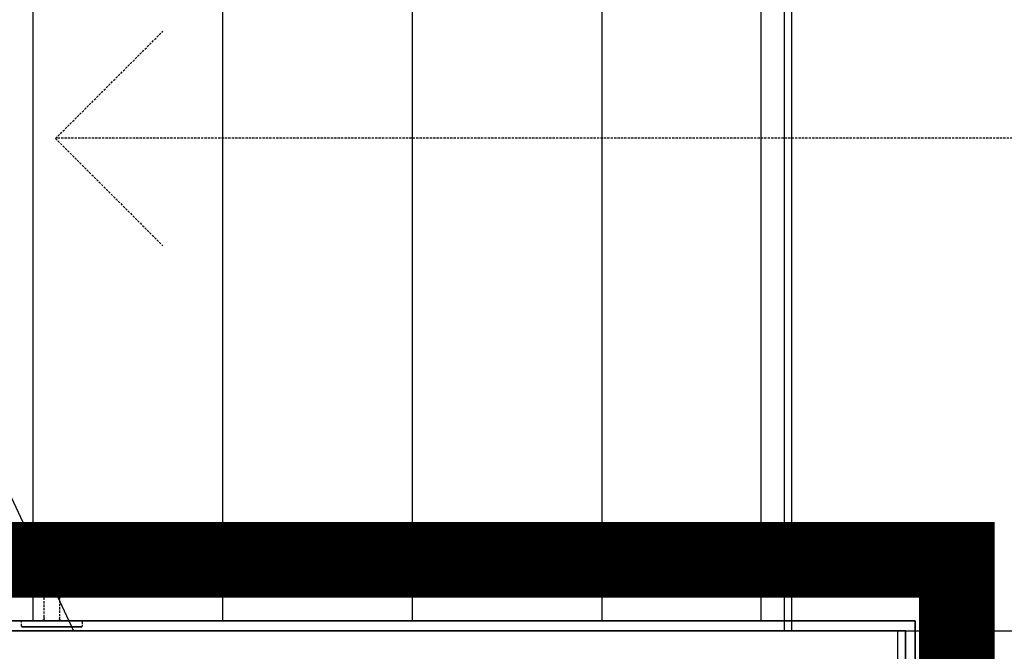
# Model space of a CAD drawing. Extents: x -123414 to 209764, y -13590 to 55552.
# Drawn here: x -52085 to -50787, y 19579 to 20413 of the extents above; entities that cross this region are included whole.
import ezdxf

# ---------------------------------------------------------------- set-up
doc = ezdxf.new("R2010")
doc.units = 0
doc.linetypes.add('X-2387-GC$0$EDG-DASH-3', pattern=[4.5, 3, -1.5])
for name, color, linetype in [('LIT-NEON', 5, 'CONTINUOUS'), ('X-2387-GC$0$A-CLNG-PATT', 11, 'CONTINUOUS'), ('X-2387-GC$0$A-DETL', 31, 'X-2387-GC$0$EDG-DASH-3'), ('X-2387-GC$0$A-FLOR-HRAL', 31, 'X-2387-GC$0$EDG-DASH-3'), ('X-2387-GC$0$A-WALL-1', 8, 'CONTINUOUS'), ('X-2387-GC$0$S-STRS', 11, 'CONTINUOUS'), ('X-2387-GC$0$S-STRS-MBND-3', 11, 'CONTINUOUS'), ('X-2387-GC$0$S-STRS-MBND-4', 11, 'CONTINUOUS'), ('X-XREF', 7, 'CONTINUOUS')]:
    doc.layers.add(name, color=color, linetype=linetype)

# ---------------------------------------------------------------- blocks, each defined once
blk = doc.blocks.new('X-2387-GC')
at = {"layer": 'X-2387-GC$0$A-CLNG-PATT'}
for p, q in [((69242.3, 19219.4), (69242.3, 20496.4)), ((69272.3, 20506.4), (69272.3, 19206.4)), ((69282.3, 19206.4), (69282.3, 20506.4)), ((69282.3, 19219.4), (69282.3, 20496.4)), ((67762.3, 19219.4), (69445.3, 19219.4)), ((69445.3, 19219.4), (69445.3, 16893.4)), ((69432.3, 19206.4), (67052.3, 19206.4)), ((69282.3, 19206.4), (68026.2, 19206.4)), ((69272.3, 19206.4), (69422.3, 19206.4)), ((69422.3, 19206.4), (70766, 19206.4)), ((69422.3, 18956.4), (69422.3, 19206.4)), ((69432.3, 19206.4), (69432.3, 16906.4))]:
    blk.add_line(p, q, dxfattribs=at)
at = {"layer": 'X-2387-GC$0$A-DETL'}
for p, q in [((68311.9, 19855.9), (68453.3, 19997.4)), ((68311.9, 19855.9), (68453.3, 19714.5)), ((70194.2, 19856.4), (68312.4, 19856.4))]:
    blk.add_line(p, q, dxfattribs=at)
at = {"layer": 'X-2387-GC$0$A-FLOR-HRAL'}
for p, q in [((68285.8, 19312.9), (68308.3, 19264.6)), ((68285.8, 19312.9), (69548.5, 19312.9)), ((68305.2, 19300.7), (68308.7, 19301.2)), ((68308.7, 19301.2), (68381, 19301.2)), ((69548.5, 19312.9), (69548.5, 19206.4)), ((68331.4, 19298.7), (68340.9, 19298.7)), ((68297.4, 19274.2), (68297.2, 19273.2)), ((68297.5, 19275.2), (68297.4, 19274.2)), ((68297.7, 19276.2), (68297.5, 19275.2)), ((68297.9, 19277.2), (68297.7, 19276.2)), ((68298.1, 19278.3), (68297.9, 19277.2)), ((68298.3, 19279.2), (68298.1, 19278.3)), ((68298.6, 19280.2), (68298.3, 19279.2)), ((68298.9, 19281.2), (68298.6, 19280.2)), ((68299.2, 19282.2), (68298.9, 19281.2)), ((68299.6, 19283.1), (68299.2, 19282.2)), ((68308.7, 19276.2), (68305.2, 19276.8)), ((68381, 19276.2), (68308.7, 19276.2)), ((68340.9, 19278.7), (68331.4, 19278.7)), ((68297.1, 19271.1), (68297, 19270.1)), ((68297, 19270.1), (68297, 19269)), ((68297, 19269), (68297, 19268.7)), ((68297, 19224.6), (68297, 19268.7)), ((68297.2, 19273.2), (68297.1, 19272.1)), ((68297.1, 19272.1), (68297.1, 19271.1)), ((68308.3, 19264.6), (69500.2, 19264.6)), ((68317, 19264.6), (68317, 19224.6)), ((69500.2, 19264.6), (69500.2, 19206.4)), ((68297, 19222.7), (68297, 19224.6)), ((68297, 19222.7), (68297, 19222.6)), ((68297, 19222.6), (68297, 19222.5)), ((68297, 19222.5), (68297, 19222.4)), ((68297, 19222.4), (68297, 19222.3)), ((68297, 19222.3), (68297, 19222.2)), ((68317, 19224.6), (68317, 19222.7)), ((68317, 19222.6), (68317, 19222.7)), ((68317, 19222.7), (68317, 19222.7)), ((68317, 19222.5), (68317, 19222.6)), ((68317, 19222.4), (68317, 19222.5)), ((68317.1, 19222.2), (68317, 19222.4)), ((68317.1, 19222.1), (68317.1, 19222.2)), ((68267.1, 19219.1), (68267, 19219)), ((68267, 19219), (68267, 19219)), ((68267, 19219), (68267, 19218.9)), ((68267, 19218.9), (68267, 19218.9)), ((68267, 19218.9), (68267, 19218.9)), ((68267, 19218.9), (68267, 19218.8)), ((68267, 19212.7), (68267, 19218.8)), ((68267, 19218.8), (68267, 19218.8)), ((68267, 19218.8), (68267, 19218.8)), ((68267, 19212.7), (68267, 19212.7)), ((68267, 19212.7), (68267, 19212.7)), ((68267, 19212.7), (68267, 19212.6)), ((68267, 19212.6), (68267, 19212.6)), ((68267, 19212.6), (68267, 19212.5)), ((68267, 19212.5), (68267, 19212.5)), ((68267, 19212.5), (68267, 19212.5)), ((68267, 19212.5), (68267.1, 19212.4)), ((68267.2, 19219.3), (68267.1, 19219.3)), ((68267.1, 19219.3), (68267.1, 19219.2)), ((68267.1, 19219.2), (68267.1, 19219.2)), ((68267.1, 19219.2), (68267.1, 19219.2)), ((68267.1, 19219.2), (68267.1, 19219.1)), ((68267.1, 19219.1), (68267.1, 19219.1)), ((68267.1, 19219.1), (68267.1, 19219.1)), ((68267.1, 19212.4), (68267.1, 19212.4)), ((68267.1, 19212.4), (68267.1, 19212.4)), ((68267.1, 19212.4), (68267.1, 19212.3)), ((68267.1, 19212.3), (68267.1, 19212.3)), ((68267.1, 19212.3), (68267.1, 19212.3)), ((68267.1, 19212.3), (68267.2, 19212.2)), ((68267.3, 19219.4), (68267.2, 19219.4)), ((68267.2, 19219.4), (68267.2, 19219.4)), ((68267.2, 19219.4), (68267.2, 19219.3)), ((68267.2, 19219.3), (68267.2, 19219.3)), ((68267.2, 19212.2), (68267.2, 19212.2)), ((68267.2, 19212.2), (68267.2, 19212.2)), ((68267.2, 19212.2), (68267.2, 19212.1)), ((68267.2, 19212.1), (68267.3, 19212.1)), ((68267.4, 19219.5), (68267.3, 19219.5)), ((68267.3, 19219.5), (68267.3, 19219.5)), ((68267.3, 19219.5), (68267.3, 19219.5)), ((68267.3, 19219.5), (68267.3, 19219.4)), ((68267.3, 19212.1), (68267.3, 19212.1)), ((68267.3, 19212.1), (68267.3, 19212)), ((68267.3, 19212), (68267.3, 19212)), ((68267.3, 19212), (68267.4, 19212)), ((68267.5, 19219.6), (68267.4, 19219.6)), ((68267.4, 19219.6), (68267.4, 19219.6)), ((68267.4, 19219.6), (68267.4, 19219.5)), ((68267.4, 19212), (68267.4, 19212)), ((68267.4, 19212), (68267.4, 19211.9)), ((68267.4, 19211.9), (68267.5, 19211.9)), ((68267.6, 19219.7), (68267.5, 19219.6)), ((68267.5, 19219.6), (68267.5, 19219.6)), ((68267.5, 19219.6), (68267.5, 19219.6)), ((68267.5, 19211.9), (68267.5, 19211.9)), ((68267.5, 19211.9), (68267.5, 19211.9)), ((68267.5, 19211.9), (68267.6, 19211.8)), ((68267.7, 19219.7), (68267.6, 19219.7)), ((68267.6, 19219.7), (68267.6, 19219.7)), ((68267.6, 19219.7), (68267.6, 19219.7)), ((68267.6, 19211.8), (68267.6, 19211.8)), ((68267.6, 19211.8), (68267.6, 19211.8)), ((68267.6, 19211.8), (68267.7, 19211.8)), ((68267.8, 19219.7), (68267.7, 19219.7)), ((68267.7, 19219.7), (68267.7, 19219.7)), ((68267.7, 19211.8), (68267.7, 19211.8)), ((68267.7, 19211.8), (68267.8, 19211.8)), ((68267.9, 19219.7), (68267.8, 19219.7)), ((68267.8, 19219.7), (68267.8, 19219.7)), ((68267.8, 19219.7), (68267.8, 19219.7)), ((68267.8, 19211.8), (68267.8, 19211.8)), ((68267.8, 19211.8), (68267.8, 19211.8)), ((68267.8, 19211.8), (68267.9, 19211.8)), ((68268, 19219.7), (68267.9, 19219.7)), ((68267.9, 19219.7), (68267.9, 19219.7)), ((68267.9, 19219.7), (68267.9, 19219.7)), ((68267.9, 19211.8), (68267.9, 19211.8)), ((68267.9, 19211.8), (68268, 19211.7)), ((68268.1, 19219.7), (68268, 19219.7)), ((68268, 19219.7), (68268, 19219.7)), ((68268, 19219.7), (68268, 19219.7)), ((68268, 19219.7), (68268.1, 19219.7)), ((68268, 19211.7), (68268, 19211.7)), ((68268, 19211.7), (68268, 19211.7)), ((68268, 19211.7), (68268, 19211.7)), ((68268, 19211.7), (68268.1, 19211.7)), ((68268.1, 19211.7), (68268, 19211.7)), ((68268, 19211.7), (68268, 19211.7)), ((68268.2, 19219.7), (68268.1, 19219.7)), ((68268.1, 19219.7), (68268.3, 19219.7)), ((68268.1, 19211.7), (68268.3, 19211.7)), ((68268.2, 19211.7), (68268.1, 19211.7)), ((68268.4, 19219.7), (68268.2, 19219.7)), ((68268.4, 19211.7), (68268.2, 19211.7)), ((68268.3, 19219.7), (68268.5, 19219.7)), ((68268.3, 19211.7), (68268.5, 19211.7)), ((68268.6, 19219.7), (68268.4, 19219.7)), ((68268.7, 19211.7), (68268.4, 19211.7)), ((68268.5, 19219.7), (68268.8, 19219.7)), ((68268.5, 19211.7), (68268.8, 19211.7)), ((68268.9, 19219.7), (68268.6, 19219.7)), ((68269, 19211.7), (68268.7, 19211.7)), ((68268.8, 19219.7), (68269.1, 19219.7)), ((68268.8, 19211.7), (68269.1, 19211.7)), ((68269.3, 19219.7), (68268.9, 19219.7)), ((68269.3, 19211.7), (68269, 19211.7)), ((68269.1, 19219.7), (68269.5, 19219.7)), ((68269.1, 19211.7), (68269.5, 19211.7)), ((68269.7, 19219.7), (68269.3, 19219.7)), ((68269.8, 19211.7), (68269.3, 19211.7)), ((68269.5, 19219.7), (68270, 19219.7)), ((68269.5, 19211.7), (68270, 19211.7)), ((68270.2, 19219.7), (68269.7, 19219.7)), ((68270.3, 19211.7), (68269.8, 19211.7)), ((68270, 19219.7), (68270.5, 19219.7)), ((68270, 19211.7), (68270.5, 19211.7)), ((68270.8, 19219.7), (68270.2, 19219.7)), ((68270.8, 19211.7), (68270.3, 19211.7)), ((68270.5, 19219.7), (68271.1, 19219.7)), ((68270.5, 19211.7), (68271.1, 19211.7)), ((68271.4, 19219.7), (68270.8, 19219.7)), ((68271.4, 19211.7), (68270.8, 19211.7)), ((68271.1, 19219.7), (68271.7, 19219.7)), ((68271.1, 19211.7), (68271.7, 19211.7)), ((68272.1, 19219.7), (68271.4, 19219.7)), ((68272.1, 19211.7), (68271.4, 19211.7)), ((68271.7, 19219.7), (68272.4, 19219.7)), ((68271.7, 19211.7), (68272.4, 19211.7)), ((68272.8, 19219.7), (68272.1, 19219.7)), ((68272.8, 19211.7), (68272.1, 19211.7)), ((68272.4, 19219.7), (68273.1, 19219.7)), ((68272.4, 19211.7), (68273.2, 19211.7)), ((68273.6, 19219.7), (68272.8, 19219.7)), ((68273.6, 19211.7), (68272.8, 19211.7)), ((68273.1, 19219.7), (68273.9, 19219.7)), ((68273.2, 19211.7), (68274, 19211.7)), ((68274.4, 19219.7), (68273.6, 19219.7)), ((68274.4, 19211.7), (68273.6, 19211.7)), ((68273.9, 19219.7), (68274.8, 19219.7)), ((68274, 19211.7), (68274.8, 19211.7)), ((68275.3, 19219.7), (68274.4, 19219.7)), ((68275.3, 19211.7), (68274.4, 19211.7)), ((68274.8, 19219.7), (68275.7, 19219.7)), ((68274.8, 19211.7), (68275.7, 19211.7)), ((68287, 19219.7), (68275, 19219.7)), ((68275, 19219.7), (68287, 19219.7)), ((68276.2, 19219.7), (68275.3, 19219.7)), ((68276.2, 19211.7), (68275.3, 19211.7)), ((68275.7, 19219.7), (68276.7, 19219.7)), ((68275.7, 19211.7), (68276.7, 19211.7)), ((68277.2, 19219.7), (68276.2, 19219.7)), ((68277.2, 19211.7), (68276.2, 19211.7)), ((68276.7, 19219.7), (68277.7, 19219.7)), ((68276.7, 19211.7), (68277.7, 19211.7)), ((68278.2, 19219.7), (68277.2, 19219.7)), ((68278.3, 19211.7), (68277.2, 19211.7)), ((68277.7, 19219.7), (68278.7, 19219.7)), ((68277.7, 19211.7), (68278.7, 19211.7)), ((68278, 19211.7), (68284, 19211.7)), ((68284, 19211.7), (68278, 19211.7)), ((68279.3, 19219.7), (68278.2, 19219.7)), ((68279.3, 19211.7), (68278.3, 19211.7)), ((68278.7, 19219.7), (68279.8, 19219.7)), ((68278.7, 19211.7), (68279.8, 19211.7)), ((68280.4, 19219.7), (68279.3, 19219.7)), ((68280.4, 19211.7), (68279.3, 19211.7)), ((68279.8, 19219.7), (68281, 19219.7)), ((68279.8, 19211.7), (68281, 19211.7)), ((68281.6, 19219.7), (68280.4, 19219.7)), ((68281.6, 19211.7), (68280.4, 19211.7)), ((68281, 19219.7), (68282.1, 19219.7)), ((68281, 19211.7), (68282.2, 19211.7)), ((68282.8, 19219.7), (68281.6, 19219.7)), ((68282.8, 19211.7), (68281.6, 19211.7)), ((68282.1, 19219.7), (68283.4, 19219.7)), ((68282.2, 19211.7), (68283.4, 19211.7)), ((68284, 19219.7), (68282.8, 19219.7)), ((68284.1, 19211.7), (68282.8, 19211.7)), ((68283.4, 19219.7), (68284.6, 19219.7)), ((68283.4, 19211.7), (68284.6, 19211.7)), ((68285.3, 19219.7), (68284, 19219.7)), ((68285.3, 19211.7), (68284.1, 19211.7)), ((68284.6, 19219.7), (68285.9, 19219.7)), ((68284.6, 19211.7), (68285.9, 19211.7)), ((68286.6, 19219.7), (68285.3, 19219.7)), ((68286.7, 19211.7), (68285.3, 19211.7)), ((68285.9, 19219.7), (68287.3, 19219.7)), ((68285.9, 19211.7), (68287.3, 19211.7)), ((68288, 19219.7), (68286.6, 19219.7)), ((68288, 19211.7), (68286.7, 19211.7)), ((68287.3, 19219.7), (68288.6, 19219.7)), ((68287.3, 19211.7), (68288.6, 19211.7)), ((68289.4, 19219.7), (68288, 19219.7)), ((68289.4, 19211.7), (68288, 19211.7)), ((68288.6, 19219.7), (68290, 19219.7)), ((68288.6, 19211.7), (68290, 19211.7)), ((68290.8, 19219.7), (68289.4, 19219.7)), ((68290.8, 19211.7), (68289.4, 19211.7)), ((68290, 19219.7), (68291.4, 19219.7)), ((68290, 19211.7), (68291.4, 19211.7)), ((68292.2, 19219.7), (68290.8, 19219.7)), ((68292.2, 19211.7), (68290.8, 19211.7)), ((68291.4, 19219.7), (68292.9, 19219.7)), ((68291.4, 19211.7), (68292.9, 19211.7)), ((68293.7, 19219.7), (68292.2, 19219.7)), ((68293.7, 19211.7), (68292.2, 19211.7)), ((68292.9, 19219.7), (68294.3, 19219.7)), ((68292.9, 19211.7), (68294.3, 19211.7)), ((68295.1, 19219.7), (68293.7, 19219.7)), ((68295.1, 19211.7), (68293.7, 19211.7)), ((68294.2, 19219.8), (68294, 19219.7)), ((68294, 19219.7), (68294, 19219.7)), ((68294.3, 19219.8), (68294.2, 19219.8)), ((68294.4, 19219.8), (68294.3, 19219.8)), ((68294.3, 19219.7), (68295.8, 19219.7)), ((68294.3, 19211.7), (68295.8, 19211.7)), ((68294.5, 19219.8), (68294.4, 19219.8)), ((68294.6, 19219.8), (68294.5, 19219.8)), ((68294.8, 19219.8), (68294.6, 19219.8)), ((68294.9, 19219.9), (68294.8, 19219.8)), ((68295, 19219.9), (68294.9, 19219.9)), ((68295.1, 19220), (68295, 19219.9)), ((68295.2, 19220), (68295.1, 19220)), ((68296.6, 19219.7), (68295.1, 19219.7)), ((68296.6, 19211.7), (68295.1, 19211.7)), ((68295.3, 19220), (68295.2, 19220)), ((68295.4, 19220.1), (68295.3, 19220)), ((68295.5, 19220.2), (68295.4, 19220.1)), ((68295.6, 19220.2), (68295.5, 19220.2)), ((68295.7, 19220.3), (68295.6, 19220.2)), ((68295.8, 19220.4), (68295.7, 19220.3)), ((68295.9, 19220.4), (68295.8, 19220.4)), ((68295.8, 19219.7), (68297.3, 19219.7)), ((68295.8, 19211.7), (68297.3, 19211.7)), ((68296, 19220.5), (68295.9, 19220.4)), ((68296.1, 19220.6), (68296, 19220.5)), ((68296.2, 19220.7), (68296.1, 19220.6)), ((68296.3, 19220.8), (68296.2, 19220.7)), ((68296.4, 19221), (68296.3, 19220.9)), ((68296.3, 19220.9), (68296.3, 19220.8)), ((68296.5, 19221.1), (68296.4, 19221)), ((68296.6, 19221.2), (68296.5, 19221.1)), ((68296.7, 19221.4), (68296.6, 19221.3)), ((68296.6, 19221.3), (68296.6, 19221.2)), ((68298.1, 19219.7), (68296.6, 19219.7)), ((68298.1, 19211.7), (68296.6, 19211.7)), ((68296.8, 19221.6), (68296.7, 19221.5)), ((68296.7, 19221.5), (68296.7, 19221.4)), ((68296.9, 19221.8), (68296.8, 19221.7)), ((68296.8, 19221.7), (68296.8, 19221.6)), ((68297, 19222.2), (68296.9, 19222)), ((68296.9, 19222), (68296.9, 19221.9)), ((68296.9, 19221.9), (68296.9, 19221.8)), ((68297.3, 19219.7), (68298.8, 19219.7)), ((68297.3, 19211.7), (68298.8, 19211.7)), ((68299.7, 19219.7), (68298.1, 19219.7)), ((68299.7, 19211.7), (68298.1, 19211.7)), ((68298.8, 19219.7), (68300.4, 19219.7)), ((68298.8, 19211.7), (68300.4, 19211.7)), ((68299.3, 19219.7), (68314.8, 19219.7)), ((68314.8, 19219.7), (68299.3, 19219.7)), ((68301.2, 19219.7), (68299.7, 19219.7)), ((68301.2, 19211.7), (68299.7, 19211.7)), ((68300.4, 19219.7), (68301.9, 19219.7)), ((68300.4, 19211.7), (68301.9, 19211.7)), ((68313, 19219.7), (68301, 19219.7)), ((68301, 19219.7), (68313, 19219.7)), ((68302.8, 19219.7), (68301.2, 19219.7)), ((68302.8, 19211.7), (68301.2, 19211.7)), ((68301.9, 19219.7), (68303.5, 19219.7)), ((68301.9, 19211.7), (68303.5, 19211.7)), ((68304.3, 19219.7), (68302.8, 19219.7)), ((68304.3, 19211.7), (68302.8, 19211.7)), ((68303.5, 19219.7), (68305, 19219.7)), ((68303.5, 19211.7), (68305, 19211.7)), ((68304, 19211.7), (68310, 19211.7)), ((68310, 19211.7), (68304, 19211.7)), ((68305.9, 19219.7), (68304.3, 19219.7)), ((68305.9, 19211.7), (68304.3, 19211.7)), ((68305, 19219.7), (68306.6, 19219.7)), ((68305, 19211.7), (68306.6, 19211.7)), ((68307.4, 19219.7), (68305.9, 19219.7)), ((68307.4, 19211.7), (68305.9, 19211.7)), ((68306.6, 19219.7), (68308.1, 19219.7)), ((68306.6, 19211.7), (68308.1, 19211.7)), ((68309, 19219.7), (68307.4, 19219.7)), ((68309, 19211.7), (68307.4, 19211.7)), ((68308.1, 19219.7), (68309.7, 19219.7)), ((68308.1, 19211.7), (68309.7, 19211.7)), ((68310.5, 19219.7), (68309, 19219.7)), ((68310.5, 19211.7), (68309, 19211.7)), ((68309.7, 19219.7), (68311.3, 19219.7)), ((68309.7, 19211.7), (68311.3, 19211.7)), ((68312.1, 19219.7), (68310.5, 19219.7)), ((68312.1, 19211.7), (68310.5, 19211.7)), ((68311.3, 19219.7), (68312.8, 19219.7)), ((68311.3, 19211.7), (68312.8, 19211.7)), ((68313.6, 19219.7), (68312.1, 19219.7)), ((68313.6, 19211.7), (68312.1, 19211.7)), ((68312.8, 19219.7), (68314.4, 19219.7)), ((68312.8, 19211.7), (68314.3, 19211.7)), ((68315.2, 19219.7), (68313.6, 19219.7)), ((68315.2, 19211.7), (68313.6, 19211.7)), ((68314.3, 19211.7), (68315.9, 19211.7)), ((68314.4, 19219.7), (68315.9, 19219.7)), ((68316.7, 19219.7), (68315.2, 19219.7)), ((68316.7, 19211.7), (68315.2, 19211.7)), ((68315.9, 19219.7), (68317.4, 19219.7)), ((68315.9, 19211.7), (68317.4, 19211.7)), ((68318.2, 19219.7), (68316.7, 19219.7)), ((68318.2, 19211.7), (68316.7, 19211.7)), ((68317.1, 19222), (68317.1, 19222.1)), ((68317.1, 19221.9), (68317.1, 19222)), ((68317.2, 19221.8), (68317.1, 19221.9)), ((68317.2, 19221.7), (68317.2, 19221.8)), ((68317.3, 19221.5), (68317.2, 19221.7)), ((68317.3, 19221.4), (68317.3, 19221.5)), ((68317.4, 19221.3), (68317.3, 19221.4)), ((68317.4, 19221.2), (68317.4, 19221.3)), ((68317.5, 19221.1), (68317.4, 19221.2)), ((68317.4, 19219.7), (68318.9, 19219.7)), ((68317.4, 19211.7), (68318.9, 19211.7)), ((68317.6, 19221), (68317.5, 19221.1)), ((68317.6, 19220.9), (68317.6, 19221)), ((68317.7, 19220.8), (68317.6, 19220.9)), ((68317.8, 19220.7), (68317.7, 19220.8)), ((68317.9, 19220.7), (68317.8, 19220.7)), ((68317.9, 19220.6), (68317.9, 19220.7)), ((68318, 19220.5), (68317.9, 19220.6)), ((68318.1, 19220.4), (68318, 19220.5)), ((68318.2, 19220.3), (68318.1, 19220.4)), ((68318.3, 19220.3), (68318.2, 19220.3)), ((68319.7, 19219.7), (68318.2, 19219.7)), ((68319.7, 19211.7), (68318.2, 19211.7)), ((68318.4, 19220.2), (68318.3, 19220.3)), ((68318.5, 19220.1), (68318.4, 19220.2)), ((68318.6, 19220.1), (68318.5, 19220.1)), ((68318.7, 19220), (68318.6, 19220.1)), ((68318.8, 19220), (68318.7, 19220)), ((68319, 19219.9), (68318.8, 19220)), ((68318.9, 19219.7), (68320.4, 19219.7)), ((68318.9, 19211.7), (68320.4, 19211.7)), ((68319.1, 19219.9), (68319, 19219.9)), ((68319.2, 19219.9), (68319.1, 19219.9)), ((68319.3, 19219.8), (68319.2, 19219.9)), ((68319.4, 19219.8), (68319.3, 19219.8)), ((68319.5, 19219.8), (68319.4, 19219.8)), ((68319.7, 19219.8), (68319.5, 19219.8)), ((68319.8, 19219.8), (68319.7, 19219.8)), ((68321.2, 19219.7), (68319.7, 19219.7)), ((68321.1, 19211.7), (68319.7, 19211.7)), ((68319.9, 19219.7), (68319.8, 19219.8)), ((68320, 19219.7), (68319.9, 19219.7)), ((68320.4, 19219.7), (68321.8, 19219.7)), ((68320.4, 19211.7), (68321.8, 19211.7)), ((68322.6, 19211.7), (68321.1, 19211.7)), ((68322.6, 19219.7), (68321.2, 19219.7)), ((68321.8, 19219.7), (68323.3, 19219.7)), ((68321.8, 19211.7), (68323.2, 19211.7)), ((68324, 19219.7), (68322.6, 19219.7)), ((68324, 19211.7), (68322.6, 19211.7)), ((68323.2, 19211.7), (68324.6, 19211.7)), ((68323.3, 19219.7), (68324.7, 19219.7)), ((68325.4, 19219.7), (68324, 19219.7)), ((68325.4, 19211.7), (68324, 19211.7)), ((68324.6, 19211.7), (68326, 19211.7)), ((68324.7, 19219.7), (68326, 19219.7)), ((68326.8, 19219.7), (68325.4, 19219.7)), ((68326.8, 19211.7), (68325.4, 19211.7)), ((68326, 19219.7), (68327.4, 19219.7)), ((68326, 19211.7), (68327.4, 19211.7)), ((68328.1, 19219.7), (68326.8, 19219.7)), ((68328.1, 19211.7), (68326.8, 19211.7)), ((68339, 19219.7), (68327, 19219.7)), ((68327, 19219.7), (68339, 19219.7)), ((68327.4, 19219.7), (68328.7, 19219.7)), ((68327.4, 19211.7), (68328.7, 19211.7)), ((68329.4, 19219.7), (68328.1, 19219.7)), ((68329.4, 19211.7), (68328.1, 19211.7)), ((68328.7, 19219.7), (68330, 19219.7)), ((68328.7, 19211.7), (68330, 19211.7)), ((68330.7, 19219.7), (68329.4, 19219.7)), ((68330.6, 19211.7), (68329.4, 19211.7)), ((68330, 19219.7), (68331.2, 19219.7)), ((68330, 19211.7), (68331.2, 19211.7)), ((68330, 19211.7), (68336, 19211.7)), ((68336, 19211.7), (68330, 19211.7)), ((68331.9, 19211.7), (68330.6, 19211.7)), ((68331.9, 19219.7), (68330.7, 19219.7)), ((68331.2, 19219.7), (68332.4, 19219.7)), ((68331.2, 19211.7), (68332.4, 19211.7)), ((68333.1, 19219.7), (68331.9, 19219.7)), ((68333, 19211.7), (68331.9, 19211.7)), ((68332.4, 19219.7), (68333.6, 19219.7)), ((68332.4, 19211.7), (68333.6, 19211.7)), ((68334.2, 19211.7), (68333, 19211.7)), ((68334.2, 19219.7), (68333.1, 19219.7)), ((68333.6, 19219.7), (68334.7, 19219.7)), ((68333.6, 19211.7), (68334.7, 19211.7)), ((68335.3, 19219.7), (68334.2, 19219.7)), ((68335.3, 19211.7), (68334.2, 19211.7)), ((68334.7, 19219.7), (68335.8, 19219.7)), ((68336.4, 19219.7), (68335.3, 19219.7)), ((68336.3, 19211.7), (68335.3, 19211.7)), ((68335.8, 19219.7), (68336.8, 19219.7)), ((68335.8, 19211.7), (68336.8, 19211.7)), ((68337.3, 19211.7), (68336.3, 19211.7)), ((68336.8, 19219.7), (68337.8, 19219.7)), ((68336.8, 19211.7), (68337.8, 19211.7)), ((68338.3, 19211.7), (68337.3, 19211.7)), ((68338.3, 19219.7), (68337.4, 19219.7)), ((68337.8, 19219.7), (68338.7, 19219.7)), ((68337.8, 19211.7), (68338.7, 19211.7)), ((68339.2, 19219.7), (68338.3, 19219.7)), ((68339.2, 19211.7), (68338.3, 19211.7)), ((68338.7, 19219.7), (68339.6, 19219.7)), ((68338.7, 19211.7), (68339.6, 19211.7)), ((68340.1, 19219.7), (68339.2, 19219.7)), ((68340.1, 19211.7), (68339.2, 19211.7)), ((68339.6, 19219.7), (68340.5, 19219.7)), ((68339.6, 19211.7), (68340.4, 19211.7)), ((68340.9, 19219.7), (68340.1, 19219.7)), ((68340.9, 19211.7), (68340.1, 19211.7)), ((68340.4, 19211.7), (68341.2, 19211.7)), ((68340.5, 19219.7), (68341.2, 19219.7)), ((68341.6, 19219.7), (68340.9, 19219.7)), ((68341.6, 19211.7), (68340.9, 19211.7)), ((68341.2, 19219.7), (68342, 19219.7)), ((68341.2, 19211.7), (68341.9, 19211.7)), ((68342.3, 19219.7), (68341.6, 19219.7)), ((68342.3, 19211.7), (68341.6, 19211.7)), ((68341.9, 19211.7), (68342.6, 19211.7)), ((68342, 19219.7), (68342.6, 19219.7)), ((68343, 19219.7), (68342.3, 19219.7)), ((68342.9, 19211.7), (68342.3, 19211.7)), ((68342.6, 19219.7), (68343.2, 19219.7)), ((68342.6, 19211.7), (68343.2, 19211.7)), ((68343.5, 19211.7), (68342.9, 19211.7)), ((68343.5, 19219.7), (68343, 19219.7)), ((68343.2, 19219.7), (68343.8, 19219.7)), ((68343.2, 19211.7), (68343.8, 19211.7)), ((68344.1, 19219.7), (68343.5, 19219.7)), ((68344, 19211.7), (68343.5, 19211.7)), ((68343.8, 19219.7), (68344.3, 19219.7)), ((68343.8, 19211.7), (68344.2, 19211.7)), ((68344.5, 19211.7), (68344, 19211.7)), ((68344.5, 19219.7), (68344.1, 19219.7)), ((68344.2, 19211.7), (68344.7, 19211.7)), ((68344.3, 19219.7), (68344.7, 19219.7)), ((68344.9, 19219.7), (68344.5, 19219.7)), ((68344.9, 19211.7), (68344.5, 19211.7)), ((68344.7, 19219.7), (68345.1, 19219.7)), ((68344.7, 19211.7), (68345.1, 19211.7)), ((68345.3, 19219.7), (68344.9, 19219.7)), ((68345.2, 19211.7), (68344.9, 19211.7)), ((68345.1, 19219.7), (68345.4, 19219.7)), ((68345.1, 19211.7), (68345.4, 19211.7)), ((68345.5, 19211.7), (68345.2, 19211.7)), ((68345.5, 19219.7), (68345.3, 19219.7)), ((68345.4, 19219.7), (68345.6, 19219.7)), ((68345.4, 19211.7), (68345.6, 19211.7)), ((68345.8, 19219.7), (68345.5, 19219.7)), ((68345.7, 19211.7), (68345.5, 19211.7)), ((68345.6, 19219.7), (68345.8, 19219.7)), ((68345.6, 19211.7), (68345.8, 19211.7)), ((68345.9, 19211.7), (68345.7, 19211.7)), ((68345.9, 19219.7), (68345.8, 19219.7)), ((68345.8, 19219.7), (68346, 19219.7)), ((68345.8, 19211.7), (68345.9, 19211.7)), ((68346, 19219.7), (68345.9, 19219.7)), ((68345.9, 19211.7), (68346, 19211.7)), ((68346, 19211.7), (68345.9, 19211.7)), ((68346.1, 19219.7), (68346, 19219.7)), ((68346, 19219.7), (68346, 19219.7)), ((68346, 19219.7), (68346, 19219.7)), ((68346, 19219.7), (68346, 19219.7)), ((68346, 19219.7), (68346, 19219.7)), ((68346, 19211.7), (68346.1, 19211.8)), ((68346, 19211.7), (68346, 19211.7)), ((68346, 19211.7), (68346, 19211.7)), ((68346, 19211.7), (68346, 19211.7)), ((68346.2, 19219.7), (68346.1, 19219.7)), ((68346.1, 19219.7), (68346.1, 19219.7)), ((68346.1, 19211.8), (68346.1, 19211.8)), ((68346.1, 19211.8), (68346.2, 19211.8)), ((68346.3, 19219.7), (68346.2, 19219.7)), ((68346.2, 19219.7), (68346.2, 19219.7)), ((68346.2, 19219.7), (68346.2, 19219.7)), ((68346.2, 19211.8), (68346.2, 19211.8)), ((68346.2, 19211.8), (68346.2, 19211.8)), ((68346.2, 19211.8), (68346.3, 19211.8)), ((68346.4, 19219.7), (68346.3, 19219.7)), ((68346.3, 19219.7), (68346.3, 19219.7)), ((68346.3, 19211.8), (68346.3, 19211.8)), ((68346.3, 19211.8), (68346.4, 19211.8)), ((68346.5, 19219.7), (68346.4, 19219.7)), ((68346.4, 19219.7), (68346.4, 19219.7)), ((68346.4, 19219.7), (68346.4, 19219.7)), ((68346.4, 19211.8), (68346.5, 19211.9)), ((68346.4, 19211.8), (68346.4, 19211.8)), ((68346.4, 19211.8), (68346.4, 19211.8)), ((68346.5, 19219.6), (68346.5, 19219.7)), ((68346.6, 19219.6), (68346.5, 19219.6)), ((68346.5, 19219.6), (68346.5, 19219.6)), ((68346.5, 19211.9), (68346.5, 19211.9)), ((68346.5, 19211.9), (68346.5, 19211.9)), ((68346.5, 19211.9), (68346.6, 19211.9)), ((68346.6, 19219.5), (68346.6, 19219.6)), ((68346.6, 19219.6), (68346.6, 19219.6)), ((68346.7, 19219.5), (68346.6, 19219.5)), ((68346.6, 19211.9), (68346.6, 19212)), ((68346.6, 19212), (68346.7, 19212)), ((68346.6, 19211.9), (68346.6, 19211.9)), ((68346.7, 19219.4), (68346.7, 19219.5)), ((68346.7, 19219.5), (68346.7, 19219.5)), ((68346.7, 19219.5), (68346.7, 19219.5)), ((68346.8, 19219.4), (68346.7, 19219.4)), ((68346.7, 19212), (68346.7, 19212.1)), ((68346.7, 19212.1), (68346.8, 19212.1)), ((68346.7, 19212), (68346.7, 19212)), ((68346.8, 19219.3), (68346.8, 19219.4)), ((68346.8, 19219.4), (68346.8, 19219.4)), ((68346.8, 19219.4), (68346.8, 19219.4)), ((68346.9, 19219.3), (68346.8, 19219.3)), ((68346.8, 19212.1), (68346.8, 19212.2)), ((68346.8, 19212.2), (68346.9, 19212.2)), ((68346.8, 19212.1), (68346.8, 19212.1)), ((68346.8, 19212.1), (68346.8, 19212.1)), ((68346.9, 19219.2), (68346.9, 19219.3)), ((68346.9, 19219.3), (68346.9, 19219.3)), ((68346.9, 19219.1), (68346.9, 19219.2)), ((68346.9, 19219.2), (68346.9, 19219.2)), ((68346.9, 19219.2), (68346.9, 19219.2)), ((68347, 19219.1), (68346.9, 19219.1)), ((68346.9, 19212.3), (68346.9, 19212.4)), ((68346.9, 19212.4), (68347, 19212.4)), ((68346.9, 19212.2), (68346.9, 19212.3)), ((68346.9, 19212.3), (68346.9, 19212.3)), ((68346.9, 19212.3), (68346.9, 19212.3)), ((68346.9, 19212.2), (68346.9, 19212.2)), ((68347, 19219), (68347, 19219.1)), ((68347, 19218.9), (68347, 19219)), ((68347, 19219), (68347, 19219)), ((68347, 19219), (68347, 19219)), ((68347, 19218.8), (68347, 19218.9)), ((68347, 19218.9), (68347, 19218.9)), ((68347, 19218.9), (68347, 19218.9)), ((68347, 19218.8), (68347, 19212.7)), ((68347, 19218.8), (68347, 19218.8)), ((68347, 19212.6), (68347, 19212.7)), ((68347, 19212.7), (68347, 19212.7)), ((68347, 19212.7), (68347, 19212.7)), ((68347, 19212.7), (68347, 19212.7)), ((68347, 19212.5), (68347, 19212.6)), ((68347, 19212.6), (68347, 19212.6)), ((68347, 19212.4), (68347, 19212.5)), ((68347, 19212.5), (68347, 19212.5)), ((68347, 19212.5), (68347, 19212.5)), ((69500.2, 19206.4), (69500.2, 18956.4)), ((69548.5, 19206.4), (69548.5, 18956.4))]:
    blk.add_line(p, q, dxfattribs=at)
at = {"layer": 'X-2387-GC$0$A-FLOR-HRAL', "extrusion": (0, 0, -1)}
for centre, major_axis, start_param, end_param in [((68321, 19288.7), (0, -29), 1.145111, 1.996482), ((68321.1, 19288.7), (0, -24.1), 1.026755, 2.114838), ((68393.3, 19288.7), (0, -24.1), 1.026755, 2.114838)]:
    blk.add_ellipse(centre, major_axis=major_axis, ratio=0.596262, start_param=start_param, end_param=end_param, dxfattribs=at)
at = {"layer": 'X-2387-GC$0$A-FLOR-HRAL'}
for points, knots in [([(68319.5, 19288.7), (68319.5, 19289), (68319.4, 19289.5), (68319.3, 19290), (68319.1, 19290.4), (68318.8, 19290.7), (68318.6, 19290.9), (68318.3, 19291.1), (68317.9, 19291.2), (68317.6, 19291.3), (68317.3, 19291.2), (68317, 19291.1), (68316.6, 19291), (68316.2, 19290.7), (68315.9, 19290.3), (68315.6, 19289.6), (68315.5, 19289.1), (68315.5, 19288.7)], [0, 0, 0, 0, 0.111111, 0.166667, 0.222222, 0.277778, 0.333333, 0.388889, 0.444444, 0.513889, 0.548611, 0.583333, 0.652778, 0.722222, 0.791667, 0.861111, 1, 1, 1, 1]), ([(68315.5, 19291), (68315.6, 19290.9), (68315.8, 19290.7), (68316.1, 19290.3), (68316.4, 19289.6), (68316.5, 19289.1), (68316.5, 19288.7)], [0.6527778, 0.6527778, 0.6527778, 0.6527778, 0.7222222, 0.7916667, 0.8611111, 1, 1, 1, 1]), ([(68315.5, 19288.7), (68315.5, 19288.6), (68315.5, 19288.3), (68315.6, 19287.9), (68315.8, 19287.5), (68316, 19287.1), (68316.2, 19286.8), (68316.5, 19286.6), (68316.9, 19286.4), (68317.3, 19286.3), (68317.6, 19286.2), (68317.9, 19286.3), (68318.2, 19286.3), (68318.5, 19286.5), (68318.8, 19286.8), (68319.1, 19287.2), (68319.4, 19287.8), (68319.5, 19288.4), (68319.5, 19288.7)], [0, 0, 0, 0, 0.055556, 0.111111, 0.166667, 0.222222, 0.277778, 0.333333, 0.388889, 0.444444, 0.513889, 0.548611, 0.583333, 0.652778, 0.722222, 0.791667, 0.861111, 1, 1, 1, 1]), ([(68316.5, 19288.7), (68316.5, 19288.4), (68316.5, 19288), (68316.3, 19287.5), (68316.1, 19287.1), (68315.8, 19286.8), (68315.7, 19286.7), (68315.6, 19286.6)], [0, 0, 0, 0, 0.1111111, 0.1666667, 0.2222222, 0.2777778, 0.3333333, 0.3333333, 0.3333333, 0.3333333]), ([(68370.1, 19288.7), (68370.1, 19288.9), (68370.1, 19289.2), (68370, 19289.6), (68369.8, 19290), (68369.7, 19290.4), (68369.4, 19290.7), (68369.1, 19290.9), (68368.8, 19291.1), (68368.5, 19291.2), (68368.1, 19291.3), (68367.8, 19291.2), (68367.6, 19291.1), (68367.2, 19291), (68366.8, 19290.7), (68366.5, 19290.3), (68366.2, 19289.6), (68366.1, 19289.1), (68366.1, 19288.7)], [0, 0, 0, 0, 0.055556, 0.111111, 0.166667, 0.222222, 0.277778, 0.333333, 0.388889, 0.444444, 0.513889, 0.548611, 0.583333, 0.652778, 0.722222, 0.791667, 0.861111, 1, 1, 1, 1]), ([(68366.1, 19288.7), (68366.1, 19288.4), (68366.1, 19288), (68366.3, 19287.5), (68366.6, 19287.1), (68366.8, 19286.8), (68367.1, 19286.6), (68367.5, 19286.4), (68367.8, 19286.3), (68368.2, 19286.2), (68368.5, 19286.3), (68368.7, 19286.3), (68369.1, 19286.5), (68369.4, 19286.8), (68369.7, 19287.2), (68370, 19287.8), (68370.1, 19288.4), (68370.1, 19288.7)], [0, 0, 0, 0, 0.111111, 0.166667, 0.222222, 0.277778, 0.333333, 0.388889, 0.444444, 0.513889, 0.548611, 0.583333, 0.652778, 0.722222, 0.791667, 0.861111, 1, 1, 1, 1]), ([(68366.7, 19290.3), (68366.8, 19290.1), (68367, 19289.6), (68367.1, 19289.1), (68367.1, 19288.7)], [0.7916667, 0.7916667, 0.7916667, 0.7916667, 0.8611111, 1, 1, 1, 1])]:
    blk.add_open_spline(points, degree=3, knots=knots, dxfattribs=at)
blk.add_open_spline([(68367.1, 19288.7), (68367.1, 19288.6), (68367.1, 19288.3), (68367, 19287.9), (68366.8, 19287.5), (68366.7, 19287.3), (68366.6, 19287.1)], degree=3, dxfattribs=at)
at = {"layer": 'X-2387-GC$0$A-WALL-1'}
for p, q in [((68276.9, 19219.4), (67762.3, 19219.4)), ((68284.8, 19219.4), (68277.2, 19219.4)), ((68302.9, 19219.4), (68285.1, 19219.4)), ((68310.8, 19219.4), (68303.2, 19219.4)), ((68328.9, 19219.4), (68311.1, 19219.4)), ((68336.8, 19219.4), (68329.2, 19219.4)), ((69445.3, 19219.4), (68337.1, 19219.4)), ((69445.3, 16893.4), (69445.3, 19219.4)), ((67052.3, 19206.4), (69432.3, 19206.4)), ((69432.3, 16906.4), (69432.3, 19206.4))]:
    blk.add_line(p, q, dxfattribs=at)
at = {"layer": 'X-2387-GC$0$S-STRS'}
for p, q in [((68282.3, 19320.3), (68282.3, 20405.3)), ((68532.3, 19312.9), (68532.3, 20405.3)), ((68782.3, 19312.9), (68782.3, 20405.3)), ((69032.3, 19312.9), (69032.3, 20405.3)), ((69282.3, 19312.9), (69282.3, 20405.3)), ((68532.3, 19219.4), (68532.3, 19264.6)), ((68782.3, 19219.4), (68782.3, 19264.6)), ((69032.3, 19219.4), (69032.3, 19264.6)), ((69282.3, 19219.4), (69282.3, 19264.6)), ((69445.3, 19206.4), (69500.2, 19206.4)), ((69548.5, 19206.4), (70646.2, 19206.4))]:
    blk.add_line(p, q, dxfattribs=at)
at = {"layer": 'X-2387-GC$0$S-STRS-MBND-3'}
blk.add_line((68282.3, 19219.4), (68282.3, 19320.3), dxfattribs=at)
at = {"layer": 'X-2387-GC$0$S-STRS-MBND-4'}
blk.add_line((68085.2, 19743.1), (68335.4, 19206.4), dxfattribs=at)

msp = doc.modelspace()

# ---------------------------------------------------------------- linework, layer by layer
at = {"layer": 'LIT-NEON', "const_width": 100}
msp.add_lwpolyline([(-53400, 18750), (-53400, 19700), (-50850, 19700), (-50850, 17250), (-54650, 17250)], dxfattribs=at)

# ---------------------------------------------------------------- block references
at = {"layer": 'X-XREF'}
msp.add_blockref('X-2387-GC', (-120350, 400), dxfattribs=at)

doc.saveas('drawing.dxf')
